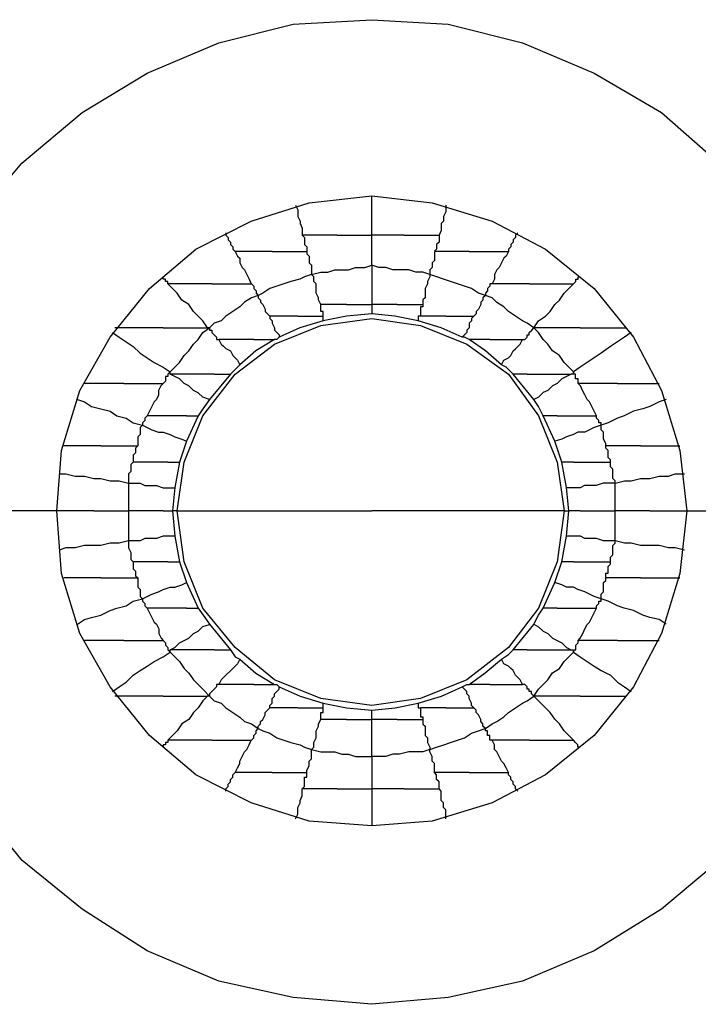
# Model space of a CAD drawing. Units: inches. Extents: x 38.9 to 85.2, y 1.1 to 34.8.
# Drawn here: x 66.8 to 67, y 20.5 to 20.8 of the extents above; entities that cross this region are included whole.
import ezdxf

# ---------------------------------------------------------------- set-up
doc = ezdxf.new("R2010")
doc.units = ezdxf.units.IN
doc.header["$MEASUREMENT"] = 0
doc.layers.add('line art', color=7, linetype='Continuous', lineweight=0)

# ---------------------------------------------------------------- blocks, each defined once
blk = doc.blocks.new('Block_3')
at = {"layer": 'line art', "color": 7, "lineweight": 25}
for p, q in [((66.84525, 20.7197), (66.84456, 20.7197)), ((66.94045, 20.7197), (66.94045, 20.7197)), ((66.85137, 20.7061), (66.84524, 20.69862)), ((66.94045, 20.69862), (66.93433, 20.70609)), ((66.84185, 20.69386), (66.83844, 20.68639)), ((66.94657, 20.68638), (66.94317, 20.69385)), ((66.83845, 20.68638), (66.83641, 20.68025)), ((66.94861, 20.68026), (66.94657, 20.68638)), ((66.83641, 20.68026), (66.83503, 20.67278)), ((66.94997, 20.67278), (66.9486, 20.68025)), ((66.83505, 20.67278), (66.83436, 20.66597)), ((66.95065, 20.66598), (66.94996, 20.67278)), ((66.83573, 20.66598), (66.83436, 20.66598)), ((66.83437, 20.66598), (66.83505, 20.6585)), ((66.94929, 20.66598), (66.95066, 20.66598)), ((66.94997, 20.65849), (66.95065, 20.66597)), ((66.83505, 20.65849), (66.83642, 20.65102)), ((66.94861, 20.65101), (66.94998, 20.65849)), ((66.83641, 20.65101), (66.83844, 20.64489)), ((66.94657, 20.64489), (66.9486, 20.65102)), ((66.83845, 20.64489), (66.84185, 20.63742)), ((66.94317, 20.63742), (66.94657, 20.64489)), ((66.84525, 20.63266), (66.85137, 20.62518)), ((66.93433, 20.62517), (66.94045, 20.63265)), ((66.84525, 20.61157), (66.84456, 20.61157)), ((66.94045, 20.61157), (66.94045, 20.61157))]:
    blk.add_line(p, q, dxfattribs=at)
for points in [[(66.74801, 20.66598), (66.75004, 20.68841), (66.75548, 20.71018), (66.76366, 20.73125), (66.77588, 20.75099), (66.79016, 20.76799), (66.80784, 20.78293), (66.82689, 20.79449), (66.84796, 20.80333), (66.86973, 20.80879), (66.89285, 20.81014), (66.91529, 20.80879), (66.93704, 20.80333), (66.95813, 20.79449), (66.97784, 20.78293), (66.99484, 20.76799), (67.0098, 20.75099), (67.02137, 20.73125), (67.03021, 20.71018), (67.03564, 20.68841), (67.03702, 20.66598)], [(66.80037, 20.66598), (66.80174, 20.68366), (66.80717, 20.70134), (66.81602, 20.71697), (66.82758, 20.73125), (66.84117, 20.74281), (66.85748, 20.75099), (66.87448, 20.75642), (66.89285, 20.75846), (66.91053, 20.75642), (66.92821, 20.75099), (66.94384, 20.74281), (66.95812, 20.73125), (66.96968, 20.71697), (66.97784, 20.70134), (66.9833, 20.68366), (66.98533, 20.66598)], [(66.89285, 20.7469), (66.89285, 20.74827), (66.89285, 20.74962), (66.89285, 20.75099), (66.89285, 20.75233), (66.89285, 20.75437), (66.89285, 20.75574), (66.89285, 20.75709), (66.89285, 20.75846)], [(66.87041, 20.75574), (66.87109, 20.75437), (66.87109, 20.7537), (66.87109, 20.75233), (66.87178, 20.75098), (66.87178, 20.7503), (66.87244, 20.74893), (66.87244, 20.74827), (66.87244, 20.74689)], [(66.91461, 20.75574), (66.91461, 20.75437), (66.91461, 20.7537), (66.91392, 20.75233), (66.91392, 20.75098), (66.91324, 20.7503), (66.91324, 20.74893), (66.91324, 20.74827), (66.91257, 20.74689)], [(66.85001, 20.74758), (66.85001, 20.74689), (66.85069, 20.7462), (66.85069, 20.74554), (66.85138, 20.74486), (66.85138, 20.74417), (66.85204, 20.74349), (66.85204, 20.74282), (66.85272, 20.74214)], [(66.87245, 20.7469), (66.87313, 20.74621), (66.87313, 20.74553), (66.87313, 20.74486), (66.87313, 20.74418), (66.87382, 20.74349), (66.87382, 20.74281), (66.87382, 20.74215)], [(66.88265, 20.7469), (66.88128, 20.7469), (66.87993, 20.7469), (66.87924, 20.7469), (66.8779, 20.7469), (66.87652, 20.7469), (66.87518, 20.7469), (66.87381, 20.7469), (66.87246, 20.7469)], [(66.88265, 20.7469), (66.88402, 20.7469), (66.88537, 20.7469), (66.88674, 20.7469), (66.88808, 20.7469), (66.88877, 20.7469), (66.89012, 20.7469), (66.89149, 20.7469), (66.89284, 20.7469)], [(66.90237, 20.7469), (66.901, 20.7469), (66.90033, 20.7469), (66.89896, 20.7469), (66.89762, 20.7469), (66.89625, 20.7469), (66.8949, 20.7469), (66.89421, 20.7469), (66.89284, 20.7469)], [(66.89285, 20.73806), (66.89285, 20.73874), (66.89285, 20.74009), (66.89285, 20.74078), (66.89285, 20.74215), (66.89285, 20.7435), (66.89285, 20.74418), (66.89285, 20.74553), (66.89285, 20.7469)], [(66.90237, 20.7469), (66.90374, 20.7469), (66.90509, 20.7469), (66.90646, 20.7469), (66.90781, 20.7469), (66.90918, 20.7469), (66.91052, 20.7469), (66.91121, 20.7469), (66.91256, 20.7469)], [(66.91257, 20.7469), (66.91257, 20.74621), (66.91257, 20.74553), (66.91257, 20.74486), (66.91188, 20.74418), (66.91188, 20.74349), (66.91188, 20.74281), (66.9112, 20.74215)], [(66.93569, 20.74758), (66.935, 20.74689), (66.935, 20.7462), (66.93432, 20.74554), (66.93432, 20.74486), (66.93365, 20.74417), (66.93365, 20.74349), (66.93297, 20.74282), (66.93297, 20.74214)], [(66.86361, 20.74214), (66.86224, 20.74214), (66.86089, 20.74214), (66.85952, 20.74214), (66.85817, 20.74214), (66.8568, 20.74214), (66.85545, 20.74214), (66.85408, 20.74214), (66.85273, 20.74214)], [(66.85273, 20.74214), (66.85341, 20.74077), (66.8541, 20.7401), (66.8541, 20.73873), (66.85476, 20.73739), (66.85545, 20.7367), (66.85613, 20.73533), (66.85682, 20.73398), (66.85748, 20.73261)], [(66.86361, 20.74214), (66.86498, 20.74214), (66.86633, 20.74214), (66.8677, 20.74214), (66.86904, 20.74214), (66.87041, 20.74214), (66.87108, 20.74214), (66.87245, 20.74214), (66.8738, 20.74214)], [(66.87381, 20.74214), (66.87381, 20.74145), (66.87449, 20.74077), (66.87449, 20.73942), (66.87449, 20.73873), (66.87518, 20.73805), (66.87518, 20.73739), (66.87518, 20.7367), (66.87518, 20.73533)], [(66.91121, 20.74214), (66.91121, 20.74145), (66.91121, 20.74077), (66.91121, 20.73942), (66.91052, 20.73873), (66.91052, 20.73805), (66.91052, 20.73739), (66.90984, 20.7367), (66.90984, 20.73533)], [(66.92141, 20.74214), (66.92004, 20.74214), (66.91938, 20.74214), (66.918, 20.74214), (66.91666, 20.74214), (66.91529, 20.74214), (66.91394, 20.74214), (66.91257, 20.74214), (66.91122, 20.74214)], [(66.92141, 20.74214), (66.92278, 20.74214), (66.92481, 20.74214), (66.92616, 20.74214), (66.92753, 20.74214), (66.92888, 20.74214), (66.93025, 20.74214), (66.9316, 20.74214), (66.93297, 20.74214)], [(66.93297, 20.74214), (66.93228, 20.74077), (66.9316, 20.7401), (66.93094, 20.73873), (66.93025, 20.73739), (66.92956, 20.7367), (66.92888, 20.73533), (66.92888, 20.73398), (66.92822, 20.73261)], [(66.87517, 20.73534), (66.87789, 20.73602), (66.87992, 20.73602), (66.88197, 20.73671), (66.88401, 20.73671), (66.88604, 20.73671), (66.8881, 20.73737), (66.89082, 20.73737), (66.89285, 20.73806)], [(66.90985, 20.73534), (66.90781, 20.73602), (66.90576, 20.73602), (66.90373, 20.73671), (66.90101, 20.73671), (66.89897, 20.73671), (66.89692, 20.73737), (66.89488, 20.73737), (66.89285, 20.73806)], [(66.89285, 20.73806), (66.89285, 20.73669), (66.89285, 20.73534), (66.89285, 20.73331), (66.89285, 20.73194), (66.89285, 20.73059), (66.89285, 20.72922), (66.89285, 20.72787), (66.89285, 20.7265)], [(66.83301, 20.73262), (66.83301, 20.7333), (66.83232, 20.7333), (66.83232, 20.73399), (66.83163, 20.73399), (66.83163, 20.73465)], [(66.87517, 20.73534), (66.87313, 20.73465), (66.87176, 20.73397), (66.86904, 20.7333), (66.86701, 20.73262), (66.86498, 20.73193), (66.86292, 20.73125), (66.86089, 20.7299), (66.85952, 20.72921)], [(66.87789, 20.7265), (66.8772, 20.72787), (66.8772, 20.72853), (66.87652, 20.7299), (66.87652, 20.73125), (66.87652, 20.73262), (66.87585, 20.73331), (66.87585, 20.73465), (66.87517, 20.73534)], [(66.90985, 20.73534), (66.90985, 20.73465), (66.90916, 20.7333), (66.90916, 20.73262), (66.90848, 20.73125), (66.90848, 20.7299), (66.90848, 20.72853), (66.90781, 20.72787), (66.90781, 20.72649)], [(66.92617, 20.72922), (66.92413, 20.7299), (66.92208, 20.73125), (66.92004, 20.73194), (66.91801, 20.73262), (66.91598, 20.73331), (66.91392, 20.73397), (66.91189, 20.73465), (66.90985, 20.73534)], [(66.95201, 20.73262), (66.95269, 20.7333), (66.95269, 20.73399), (66.95338, 20.73399), (66.95338, 20.73465), (66.95404, 20.73465)], [(66.84593, 20.73262), (66.84455, 20.73262), (66.84252, 20.73262), (66.84117, 20.73262), (66.8398, 20.73262), (66.83777, 20.73262), (66.8364, 20.73262), (66.83437, 20.73262), (66.83299, 20.73262)], [(66.84457, 20.7197), (66.8432, 20.72173), (66.84185, 20.7231), (66.84048, 20.72445), (66.83913, 20.7265), (66.8371, 20.72785), (66.83572, 20.72989), (66.83438, 20.73126), (66.83301, 20.73263)], [(66.84593, 20.73262), (66.84796, 20.73262), (66.84933, 20.73262), (66.85068, 20.73262), (66.85205, 20.73262), (66.8534, 20.73262), (66.85477, 20.73262), (66.85612, 20.73262), (66.85749, 20.73262)], [(66.85749, 20.73262), (66.85749, 20.73262), (66.85817, 20.73193), (66.85817, 20.73125), (66.85886, 20.73058), (66.85886, 20.7299), (66.85952, 20.72921)], [(66.92821, 20.73262), (66.92752, 20.73262), (66.92752, 20.73193), (66.92684, 20.73125), (66.92684, 20.73058), (66.92617, 20.7299), (66.92617, 20.72921)], [(66.93909, 20.73262), (66.93772, 20.73262), (66.93637, 20.73262), (66.935, 20.73262), (66.93365, 20.73262), (66.93228, 20.73262), (66.93093, 20.73262), (66.92956, 20.73262), (66.92821, 20.73262)], [(66.93909, 20.73262), (66.94112, 20.73262), (66.94249, 20.73262), (66.94384, 20.73262), (66.9459, 20.73262), (66.94724, 20.73262), (66.94928, 20.73262), (66.95065, 20.73262), (66.95202, 20.73262)], [(66.94045, 20.7197), (66.94182, 20.72173), (66.94385, 20.7231), (66.9452, 20.72445), (66.94657, 20.7265), (66.94792, 20.72785), (66.94929, 20.72989), (66.95064, 20.73126), (66.95201, 20.73263)], [(66.85953, 20.72922), (66.85749, 20.72853), (66.85544, 20.72718), (66.85409, 20.72581), (66.85205, 20.72446), (66.85, 20.72309), (66.84865, 20.72175), (66.84659, 20.72106), (66.84525, 20.71969)], [(66.85953, 20.72922), (66.85953, 20.72853), (66.86021, 20.72785), (66.86021, 20.72718), (66.8609, 20.7265), (66.86156, 20.72513), (66.86156, 20.72446), (66.86224, 20.72378), (66.86293, 20.72309)], [(66.92617, 20.72922), (66.92548, 20.72853), (66.92548, 20.72785), (66.9248, 20.72718), (66.9248, 20.7265), (66.92413, 20.72513), (66.92345, 20.72446), (66.92345, 20.72378), (66.92276, 20.72309)], [(66.94045, 20.7197), (66.93842, 20.72107), (66.93705, 20.72173), (66.93501, 20.7231), (66.93298, 20.72445), (66.93161, 20.72582), (66.92957, 20.72717), (66.9282, 20.72854), (66.92617, 20.72922)], [(66.87857, 20.7231), (66.87857, 20.7231), (66.87857, 20.72378), (66.87857, 20.72447), (66.87788, 20.72447), (66.87788, 20.72513), (66.87788, 20.72581), (66.87788, 20.7265)], [(66.88537, 20.7265), (66.884, 20.7265), (66.88333, 20.7265), (66.88265, 20.7265), (66.88128, 20.7265), (66.88062, 20.7265), (66.87925, 20.7265), (66.87856, 20.7265), (66.8779, 20.7265)], [(66.88537, 20.7265), (66.88605, 20.7265), (66.8874, 20.7265), (66.88809, 20.7265), (66.88877, 20.7265), (66.89012, 20.7265), (66.89081, 20.7265), (66.89149, 20.7265), (66.89284, 20.7265)], [(66.89285, 20.7265), (66.89285, 20.7265), (66.89285, 20.72581), (66.89285, 20.72513), (66.89285, 20.72446), (66.89285, 20.72378)], [(66.90033, 20.7265), (66.89896, 20.7265), (66.89829, 20.7265), (66.89761, 20.7265), (66.89624, 20.7265), (66.89558, 20.7265), (66.89421, 20.7265), (66.89352, 20.7265), (66.89286, 20.7265)], [(66.90033, 20.7265), (66.90101, 20.7265), (66.9017, 20.7265), (66.90305, 20.7265), (66.90373, 20.7265), (66.90508, 20.7265), (66.90577, 20.7265), (66.90645, 20.7265), (66.9078, 20.7265)], [(66.90781, 20.7265), (66.90781, 20.72581), (66.90712, 20.72581), (66.90712, 20.72513), (66.90712, 20.72446), (66.90712, 20.72378), (66.90712, 20.72309)], [(66.83573, 20.66598), (66.83776, 20.68025), (66.8432, 20.69385), (66.85272, 20.70609), (66.86429, 20.71493), (66.87788, 20.72037), (66.89284, 20.72241), (66.90712, 20.72037), (66.92074, 20.71493), (66.93296, 20.70609), (66.9418, 20.69385), (66.94724, 20.68025), (66.9493, 20.66598)], [(66.87109, 20.7231), (66.86972, 20.7231), (66.86905, 20.7231), (66.86768, 20.7231), (66.867, 20.7231), (66.86565, 20.7231), (66.86496, 20.7231), (66.86362, 20.7231), (66.86293, 20.7231)], [(66.86293, 20.7231), (66.86293, 20.72241), (66.86361, 20.72172), (66.86361, 20.72106), (66.8643, 20.71969), (66.8643, 20.71901), (66.86496, 20.71834), (66.86565, 20.71766), (66.86565, 20.71697)], [(66.87109, 20.7231), (66.87177, 20.7231), (66.87312, 20.7231), (66.87381, 20.7231), (66.87449, 20.7231), (66.87584, 20.7231), (66.87652, 20.7231), (66.87789, 20.7231), (66.87856, 20.7231)], [(66.89285, 20.72378), (66.88538, 20.72309), (66.87857, 20.72174)], [(66.87857, 20.72174), (66.87857, 20.72242), (66.87857, 20.72311)], [(66.90645, 20.72174), (66.89964, 20.72311), (66.89286, 20.72377)], [(66.90713, 20.7231), (66.90644, 20.7231), (66.90644, 20.72241), (66.90644, 20.72172)], [(66.91461, 20.7231), (66.91324, 20.7231), (66.91257, 20.7231), (66.9112, 20.7231), (66.91052, 20.7231), (66.90986, 20.7231), (66.90848, 20.7231), (66.9078, 20.7231), (66.90714, 20.7231)], [(66.91461, 20.7231), (66.91529, 20.7231), (66.91664, 20.7231), (66.91733, 20.7231), (66.9187, 20.7231), (66.91936, 20.7231), (66.92073, 20.7231), (66.92142, 20.7231), (66.92276, 20.7231)], [(66.92277, 20.7231), (66.92208, 20.72241), (66.92208, 20.72172), (66.9214, 20.72106), (66.9214, 20.71969), (66.92073, 20.71901), (66.92073, 20.71834), (66.92005, 20.71766), (66.91936, 20.71697)], [(66.83165, 20.7197), (66.82961, 20.7197), (66.82824, 20.7197), (66.82621, 20.7197), (66.82418, 20.7197), (66.8228, 20.7197), (66.82077, 20.7197), (66.8194, 20.7197), (66.81737, 20.7197)], [(66.83165, 20.7197), (66.83302, 20.7197), (66.83505, 20.7197), (66.8364, 20.7197), (66.83845, 20.7197), (66.8398, 20.7197), (66.84184, 20.7197), (66.84321, 20.7197), (66.84458, 20.7197)], [(66.83369, 20.70678), (66.83506, 20.70815), (66.83641, 20.7095), (66.83778, 20.71153), (66.83912, 20.7129), (66.84049, 20.71493), (66.84184, 20.7163), (66.84321, 20.71834), (66.84525, 20.71971)], [(66.84525, 20.7197), (66.84525, 20.71901), (66.84593, 20.71901), (66.84593, 20.71832), (66.84662, 20.71766), (66.84728, 20.71698), (66.84728, 20.71629), (66.84797, 20.71629)], [(66.87857, 20.72174), (66.87176, 20.7197), (66.86564, 20.71698)], [(66.91937, 20.71698), (66.91325, 20.7197), (66.90644, 20.72173)], [(66.93705, 20.7163), (66.93773, 20.7163), (66.93842, 20.71698), (66.93842, 20.71767), (66.93908, 20.71767), (66.93908, 20.71833), (66.93977, 20.71902), (66.94045, 20.7197)], [(66.95201, 20.70678), (66.95064, 20.70815), (66.94929, 20.7095), (66.94792, 20.71153), (66.94589, 20.7129), (66.94454, 20.71493), (66.94317, 20.7163), (66.94182, 20.71834), (66.94045, 20.71971)], [(66.95405, 20.7197), (66.95202, 20.7197), (66.95065, 20.7197), (66.94861, 20.7197), (66.94724, 20.7197), (66.94521, 20.7197), (66.94386, 20.7197), (66.94249, 20.7197), (66.94046, 20.7197)], [(66.95405, 20.7197), (66.95542, 20.7197), (66.95745, 20.7197), (66.95949, 20.7197), (66.96086, 20.7197), (66.96289, 20.7197), (66.96424, 20.7197), (66.9663, 20.7197), (66.96764, 20.7197)], [(66.81669, 20.71834), (66.81872, 20.71697), (66.82078, 20.71562), (66.82281, 20.71425), (66.82484, 20.71221), (66.82688, 20.71087), (66.82893, 20.7095), (66.83165, 20.70815), (66.83368, 20.70678)], [(66.84797, 20.7163), (66.84865, 20.71493), (66.84934, 20.71426), (66.85, 20.71358), (66.85137, 20.71289), (66.85206, 20.71154), (66.85272, 20.71086), (66.8534, 20.71017), (66.85409, 20.70883)], [(66.85817, 20.7163), (66.8568, 20.7163), (66.85545, 20.7163), (66.85408, 20.7163), (66.85273, 20.7163), (66.85136, 20.7163), (66.8507, 20.7163), (66.84933, 20.7163), (66.84798, 20.7163)], [(66.86429, 20.7163), (66.85885, 20.71289), (66.8541, 20.70883)], [(66.85817, 20.7163), (66.85885, 20.7163), (66.85954, 20.7163), (66.8602, 20.7163), (66.86089, 20.7163), (66.86157, 20.7163), (66.86226, 20.7163), (66.8636, 20.7163), (66.86429, 20.7163)], [(66.86565, 20.71698), (66.86496, 20.71629), (66.86428, 20.71629)], [(66.92141, 20.7163), (66.92004, 20.71698), (66.91938, 20.71698)], [(66.93093, 20.70882), (66.92618, 20.71291), (66.9214, 20.71629)], [(66.92753, 20.7163), (66.92684, 20.7163), (66.92616, 20.7163), (66.9255, 20.7163), (66.92412, 20.7163), (66.92344, 20.7163), (66.92278, 20.7163), (66.92209, 20.7163), (66.92141, 20.7163)], [(66.92753, 20.7163), (66.9289, 20.7163), (66.93025, 20.7163), (66.93093, 20.7163), (66.93228, 20.7163), (66.93365, 20.7163), (66.935, 20.7163), (66.93637, 20.7163), (66.93706, 20.7163)], [(66.93093, 20.70882), (66.93161, 20.71019), (66.93296, 20.71085), (66.93365, 20.71154), (66.93433, 20.71291), (66.93502, 20.71357), (66.93568, 20.71425), (66.93637, 20.71494), (66.93705, 20.71629)], [(66.96901, 20.71834), (66.96698, 20.71697), (66.96492, 20.71562), (66.96289, 20.71425), (66.96017, 20.71221), (66.95813, 20.71087), (66.95608, 20.7095), (66.95404, 20.70815), (66.95201, 20.70678)], [(66.85409, 20.70882), (66.85272, 20.70745), (66.85137, 20.7061)], [(66.93433, 20.7061), (66.93229, 20.70813), (66.93092, 20.70881)], [(66.83369, 20.70678), (66.833, 20.70609), (66.833, 20.70541), (66.83232, 20.70541), (66.83232, 20.70474), (66.83232, 20.70406), (66.83165, 20.70337)], [(66.84661, 20.7061), (66.84524, 20.7061), (66.8432, 20.7061), (66.84185, 20.7061), (66.8398, 20.7061), (66.83845, 20.7061), (66.83708, 20.7061), (66.83505, 20.7061), (66.83368, 20.7061)], [(66.83369, 20.7061), (66.83369, 20.7061), (66.83369, 20.70678)], [(66.84525, 20.69862), (66.84321, 20.6993), (66.84184, 20.70065), (66.84049, 20.70133), (66.83912, 20.7027), (66.83778, 20.70337), (66.8364, 20.70474), (66.83506, 20.70542), (66.83369, 20.70609)], [(66.84661, 20.7061), (66.84729, 20.7061), (66.84798, 20.7061), (66.84864, 20.7061), (66.84933, 20.7061), (66.85001, 20.7061), (66.8507, 20.7061), (66.85136, 20.7061)], [(66.93841, 20.7061), (66.93772, 20.7061), (66.93704, 20.7061), (66.93638, 20.7061), (66.93569, 20.7061), (66.935, 20.7061), (66.93432, 20.7061)], [(66.93841, 20.7061), (66.94044, 20.7061), (66.94181, 20.7061), (66.94385, 20.7061), (66.94522, 20.7061), (66.94656, 20.7061), (66.9486, 20.7061), (66.94997, 20.7061), (66.95134, 20.7061)], [(66.95133, 20.7061), (66.94996, 20.70541), (66.94861, 20.70472), (66.94724, 20.70338), (66.94589, 20.70269), (66.94452, 20.70134), (66.94317, 20.70066), (66.9418, 20.69929), (66.94045, 20.69862)], [(66.95201, 20.70678), (66.95201, 20.70678), (66.95201, 20.70609), (66.95132, 20.70609)], [(66.95337, 20.70338), (66.95337, 20.70406), (66.95337, 20.70475), (66.95268, 20.70475), (66.95268, 20.70541), (66.95268, 20.7061), (66.952, 20.7061), (66.952, 20.70678)], [(66.82009, 20.70338), (66.81871, 20.70338), (66.81737, 20.70338), (66.816, 20.70338), (66.81396, 20.70338), (66.81261, 20.70338), (66.81124, 20.70338), (66.8099, 20.70338), (66.80853, 20.70338)], [(66.82009, 20.70338), (66.82212, 20.70338), (66.82349, 20.70338), (66.82484, 20.70338), (66.82621, 20.70338), (66.82756, 20.70338), (66.82893, 20.70338), (66.83028, 20.70338), (66.83165, 20.70338)], [(66.83165, 20.70338), (66.83096, 20.70269), (66.83028, 20.70134), (66.83028, 20.69997), (66.82961, 20.69862), (66.82893, 20.69794), (66.82824, 20.69657), (66.82756, 20.69522), (66.82689, 20.69385)], [(66.96493, 20.70338), (66.96356, 20.70338), (66.96221, 20.70338), (66.96084, 20.70338), (66.95949, 20.70338), (66.95746, 20.70338), (66.95609, 20.70338), (66.95474, 20.70338), (66.95337, 20.70338)], [(66.95881, 20.69386), (66.95812, 20.69523), (66.95744, 20.69658), (66.95678, 20.69795), (66.95609, 20.69861), (66.9554, 20.69998), (66.95472, 20.70133), (66.95406, 20.7027), (66.95337, 20.70338)], [(66.96493, 20.70338), (66.9663, 20.70338), (66.96833, 20.70338), (66.96968, 20.70338), (66.97105, 20.70338), (66.9724, 20.70338), (66.97446, 20.70338), (66.9758, 20.70338), (66.97718, 20.70338)], [(66.80649, 20.69862), (66.80852, 20.69793), (66.81057, 20.69658), (66.81329, 20.6959), (66.81601, 20.69521), (66.81805, 20.69386), (66.82076, 20.69318), (66.8228, 20.69181), (66.82552, 20.69114)], [(66.84525, 20.69862), (66.84321, 20.6959), (66.84184, 20.69386)], [(66.94317, 20.69386), (66.9418, 20.69658), (66.94045, 20.69861)], [(66.97921, 20.69862), (66.97718, 20.69793), (66.97446, 20.69658), (66.9724, 20.6959), (66.96968, 20.69521), (66.96696, 20.69386), (66.96493, 20.69318), (66.96221, 20.69181), (66.96018, 20.69114)], [(66.82689, 20.69386), (66.82689, 20.69386), (66.8262, 20.69317), (66.8262, 20.69249), (66.82551, 20.69182), (66.82551, 20.69114)], [(66.83845, 20.69386), (66.83707, 20.69386), (66.83573, 20.69386), (66.83369, 20.69386), (66.83232, 20.69386), (66.83097, 20.69386), (66.8296, 20.69386), (66.82826, 20.69386), (66.82689, 20.69386)], [(66.83845, 20.69386), (66.83913, 20.69386), (66.83982, 20.69386), (66.84048, 20.69386), (66.84116, 20.69386), (66.84185, 20.69386)], [(66.94725, 20.69386), (66.94656, 20.69386), (66.94588, 20.69386), (66.94521, 20.69386), (66.94453, 20.69386), (66.94384, 20.69386), (66.94316, 20.69386)], [(66.94725, 20.69386), (66.94862, 20.69386), (66.94997, 20.69386), (66.95134, 20.69386), (66.95269, 20.69386), (66.95406, 20.69386), (66.9554, 20.69386), (66.95744, 20.69386), (66.95881, 20.69386)], [(66.96017, 20.69114), (66.96017, 20.69182), (66.95948, 20.69182), (66.95948, 20.69251), (66.9588, 20.69317), (66.9588, 20.69385)], [(66.82553, 20.69114), (66.82484, 20.69045), (66.82484, 20.68976), (66.82484, 20.6891), (66.82484, 20.68842), (66.82415, 20.68773), (66.82415, 20.68705), (66.82415, 20.6857), (66.82415, 20.68501)], [(66.82553, 20.69114), (66.8269, 20.69045), (66.82824, 20.68976), (66.83028, 20.6891), (66.83165, 20.6891), (66.83368, 20.68842), (66.83505, 20.68773), (66.83709, 20.68705), (66.83846, 20.68638)], [(66.96017, 20.69114), (66.95813, 20.69045), (66.95676, 20.68976), (66.95542, 20.6891), (66.95336, 20.6891), (66.95201, 20.68842), (66.94998, 20.68773), (66.94861, 20.68705), (66.94657, 20.68638)], [(66.96153, 20.68501), (66.96153, 20.6857), (66.96084, 20.68705), (66.96084, 20.68773), (66.96084, 20.68842), (66.96084, 20.6891), (66.96016, 20.68977), (66.96016, 20.69045), (66.96016, 20.69114)], [(66.81329, 20.68501), (66.81192, 20.68501), (66.81057, 20.68501), (66.8092, 20.68501), (66.80785, 20.68501), (66.80648, 20.68501), (66.80513, 20.68501), (66.80376, 20.68501), (66.80241, 20.68501)], [(66.81329, 20.68501), (66.81466, 20.68501), (66.81601, 20.68501), (66.81738, 20.68501), (66.81872, 20.68501), (66.82009, 20.68501), (66.82144, 20.68501), (66.82281, 20.68501), (66.82416, 20.68501)], [(66.82417, 20.68501), (66.82348, 20.68433), (66.82348, 20.68364), (66.82348, 20.68298), (66.8228, 20.6823), (66.8228, 20.68161), (66.8228, 20.68093), (66.8228, 20.68026)], [(66.96289, 20.68026), (66.96289, 20.68094), (66.9622, 20.68163), (66.9622, 20.68229), (66.9622, 20.68297), (66.9622, 20.68366), (66.96152, 20.68435), (66.96152, 20.68501)], [(66.97173, 20.68501), (66.97036, 20.68501), (66.96969, 20.68501), (66.96832, 20.68501), (66.96698, 20.68501), (66.96561, 20.68501), (66.96426, 20.68501), (66.96289, 20.68501), (66.96154, 20.68501)], [(66.97173, 20.68501), (66.97376, 20.68501), (66.97513, 20.68501), (66.97648, 20.68501), (66.97785, 20.68501), (66.9792, 20.68501), (66.98057, 20.68501), (66.98192, 20.68501), (66.98329, 20.68501)], [(66.82281, 20.68026), (66.82212, 20.67957), (66.82212, 20.67888), (66.82212, 20.67822), (66.82212, 20.67754), (66.82144, 20.67685), (66.82144, 20.6755), (66.82144, 20.67482), (66.82144, 20.67413)], [(66.83301, 20.68026), (66.83163, 20.68026), (66.83029, 20.68026), (66.82892, 20.68026), (66.82757, 20.68026), (66.8262, 20.68026), (66.82553, 20.68026), (66.82416, 20.68026), (66.82282, 20.68026)], [(66.83301, 20.68026), (66.83369, 20.68026), (66.83438, 20.68026), (66.83504, 20.68026), (66.83572, 20.68026), (66.83641, 20.68026)], [(66.95201, 20.68026), (66.95201, 20.68026), (66.95132, 20.68026), (66.95064, 20.68026), (66.94998, 20.68026), (66.94929, 20.68026), (66.94861, 20.68026)], [(66.95201, 20.68026), (66.95338, 20.68026), (66.95473, 20.68026), (66.9561, 20.68026), (66.95745, 20.68026), (66.95882, 20.68026), (66.96017, 20.68026), (66.96154, 20.68026), (66.96288, 20.68026)], [(66.96425, 20.67414), (66.96425, 20.67482), (66.96356, 20.67551), (66.96356, 20.67685), (66.96356, 20.67754), (66.96356, 20.67822), (66.96288, 20.67889), (66.96288, 20.67957), (66.96288, 20.68026)], [(66.80105, 20.67686), (66.80308, 20.67686), (66.8058, 20.67617), (66.80852, 20.67617), (66.81124, 20.67549), (66.81329, 20.67549), (66.81601, 20.67482), (66.81873, 20.67482), (66.82145, 20.67414)], [(66.96425, 20.67414), (66.96697, 20.67482), (66.969, 20.67482), (66.97172, 20.67551), (66.97444, 20.67551), (66.97718, 20.67617), (66.9799, 20.67617), (66.98193, 20.67685), (66.98465, 20.67685)], [(66.82145, 20.67414), (66.82145, 20.67345), (66.82145, 20.6721), (66.82145, 20.67142), (66.82145, 20.67005), (66.82145, 20.6687), (66.82145, 20.66801), (66.82145, 20.66666), (66.82145, 20.66598)], [(66.82145, 20.67414), (66.82282, 20.67414), (66.82485, 20.67414), (66.8262, 20.67345), (66.82825, 20.67345), (66.8296, 20.67345), (66.83164, 20.67276), (66.83301, 20.67276), (66.83504, 20.67276)], [(66.94997, 20.67278), (66.952, 20.67278), (66.95406, 20.67278), (66.95541, 20.67346), (66.95744, 20.67346), (66.95881, 20.67346), (66.96084, 20.67415), (66.96221, 20.67415), (66.96425, 20.67415)], [(66.96425, 20.66598), (66.96425, 20.66666), (66.96425, 20.66801), (66.96425, 20.66869), (66.96425, 20.67006), (66.96425, 20.67141), (66.96425, 20.6721), (66.96425, 20.67345), (66.96425, 20.67413)], [(66.80037, 20.66598), (66.77112, 20.66598), (66.748, 20.66598)], [(67.03701, 20.66598), (67.03564, 20.64285), (67.0302, 20.6211), (67.02136, 20.60002), (67.0098, 20.58096), (66.99486, 20.5633), (66.97784, 20.54902), (66.95812, 20.53678), (66.93706, 20.52794), (66.91528, 20.52316), (66.89285, 20.52113), (66.86973, 20.52316), (66.84798, 20.52794), (66.82689, 20.53678), (66.80784, 20.54902), (66.79018, 20.5633), (66.77587, 20.58096), (66.76365, 20.60002), (66.75549, 20.6211), (66.75003, 20.64285), (66.748, 20.66598)], [(66.98533, 20.66598), (66.9833, 20.64761), (66.97786, 20.62995), (66.96968, 20.6143), (66.95812, 20.60002), (66.94384, 20.58846), (66.92821, 20.5803), (66.91053, 20.57486), (66.89285, 20.57349), (66.87448, 20.57486), (66.85748, 20.5803), (66.84117, 20.58846), (66.82757, 20.60002), (66.81601, 20.6143), (66.80717, 20.62995), (66.80173, 20.64761), (66.80036, 20.66598)], [(66.81124, 20.66598), (66.80987, 20.66598), (66.80853, 20.66598), (66.80715, 20.66598), (66.80581, 20.66598), (66.80444, 20.66598), (66.80309, 20.66598), (66.80172, 20.66598), (66.80037, 20.66598)], [(66.81124, 20.66598), (66.81193, 20.66598), (66.81328, 20.66598), (66.81465, 20.66598), (66.816, 20.66598), (66.81737, 20.66598), (66.81872, 20.66598), (66.82009, 20.66598), (66.82143, 20.66598)], [(66.82145, 20.66598), (66.82145, 20.6646), (66.82145, 20.66326), (66.82145, 20.66257), (66.82145, 20.66122), (66.82145, 20.66054), (66.82145, 20.65917), (66.82145, 20.65782), (66.82145, 20.65713)], [(66.83165, 20.66598), (66.83028, 20.66598), (66.82893, 20.66598), (66.82756, 20.66598), (66.82621, 20.66598), (66.82484, 20.66598), (66.82349, 20.66598), (66.82212, 20.66598), (66.82146, 20.66598)], [(66.83165, 20.66598), (66.83165, 20.66598), (66.83233, 20.66598), (66.83302, 20.66598), (66.83368, 20.66598), (66.83437, 20.66598)], [(66.94929, 20.66598), (66.94726, 20.65101), (66.94182, 20.63742), (66.93298, 20.62586), (66.92073, 20.61633), (66.90714, 20.61089), (66.89286, 20.60886), (66.87789, 20.61089), (66.86428, 20.61633), (66.85272, 20.62586), (66.84321, 20.63742), (66.83777, 20.65101), (66.83572, 20.66598)], [(66.83573, 20.66598), (66.86769, 20.66598), (66.89284, 20.66598)], [(66.94929, 20.66598), (66.91733, 20.66598), (66.89286, 20.66598)], [(66.95405, 20.66598), (66.95336, 20.66598), (66.95268, 20.66598), (66.95202, 20.66598), (66.95133, 20.66598), (66.95065, 20.66598)], [(66.95405, 20.66598), (66.95542, 20.66598), (66.95677, 20.66598), (66.95814, 20.66598), (66.95949, 20.66598), (66.96017, 20.66598), (66.96152, 20.66598), (66.96289, 20.66598), (66.96424, 20.66598)], [(66.96425, 20.65714), (66.96425, 20.65782), (66.96425, 20.65917), (66.96425, 20.66054), (66.96425, 20.66122), (66.96425, 20.66257), (66.96425, 20.66326), (66.96425, 20.66461), (66.96425, 20.66598)], [(66.97445, 20.66598), (66.97308, 20.66598), (66.97173, 20.66598), (66.97036, 20.66598), (66.96901, 20.66598), (66.96764, 20.66598), (66.96698, 20.66598), (66.96561, 20.66598), (66.96426, 20.66598)], [(66.97445, 20.66598), (66.97582, 20.66598), (66.97717, 20.66598), (66.97854, 20.66598), (66.97989, 20.66598), (66.98126, 20.66598), (66.98261, 20.66598), (66.98398, 20.66598), (66.98532, 20.66598)], [(66.98533, 20.66598), (67.01457, 20.66598), (67.03701, 20.66598)], [(66.83505, 20.65849), (66.83301, 20.65849), (66.83164, 20.65849), (66.82961, 20.65781), (66.82824, 20.65781), (66.8262, 20.65781), (66.82486, 20.65712), (66.8228, 20.65712), (66.82145, 20.65712)], [(66.96425, 20.65714), (66.96221, 20.65714), (66.96084, 20.65714), (66.95881, 20.65782), (66.95744, 20.65782), (66.95541, 20.65782), (66.95406, 20.65851), (66.952, 20.65851), (66.94997, 20.65851)], [(66.82145, 20.65714), (66.81873, 20.65645), (66.81601, 20.65645), (66.81329, 20.65576), (66.81126, 20.65576), (66.80851, 20.65576), (66.8058, 20.6551), (66.80308, 20.6551), (66.80104, 20.65442)], [(66.82145, 20.65714), (66.82145, 20.65645), (66.82145, 20.65576), (66.82145, 20.6551), (66.82213, 20.65373), (66.82213, 20.65305), (66.82213, 20.65238), (66.82213, 20.6517), (66.82282, 20.65101)], [(66.96289, 20.65101), (66.96289, 20.6517), (66.96289, 20.65239), (66.96357, 20.65305), (66.96357, 20.65373), (66.96357, 20.6551), (66.96357, 20.65577), (66.96426, 20.65645), (66.96426, 20.65714)], [(66.98465, 20.65441), (66.98193, 20.6551), (66.9799, 20.6551), (66.97718, 20.65579), (66.97446, 20.65579), (66.97172, 20.65579), (66.969, 20.65645), (66.96697, 20.65645), (66.96425, 20.65713)], [(66.82281, 20.65101), (66.82281, 20.65033), (66.82281, 20.64964), (66.82281, 20.64898), (66.82349, 20.6483), (66.82349, 20.64761), (66.82349, 20.64692), (66.82418, 20.64626)], [(66.83301, 20.65101), (66.83163, 20.65101), (66.83029, 20.65101), (66.82892, 20.65101), (66.82757, 20.65101), (66.8262, 20.65101), (66.82553, 20.65101), (66.82416, 20.65101), (66.82282, 20.65101)], [(66.83301, 20.65101), (66.83369, 20.65101), (66.83438, 20.65101), (66.83504, 20.65101), (66.83572, 20.65101), (66.83641, 20.65101)], [(66.95201, 20.65101), (66.95201, 20.65101), (66.95132, 20.65101), (66.95064, 20.65101), (66.94998, 20.65101), (66.94929, 20.65101), (66.94861, 20.65101)], [(66.95201, 20.65101), (66.95338, 20.65101), (66.95473, 20.65101), (66.9561, 20.65101), (66.95745, 20.65101), (66.95882, 20.65101), (66.96017, 20.65101), (66.96154, 20.65101), (66.96288, 20.65101)], [(66.96153, 20.64626), (66.96153, 20.64694), (66.96153, 20.64763), (66.96222, 20.64763), (66.96222, 20.64829), (66.96222, 20.64897), (66.96222, 20.64966), (66.9629, 20.65034), (66.9629, 20.65101)], [(66.81329, 20.64626), (66.81192, 20.64626), (66.81057, 20.64626), (66.8092, 20.64626), (66.80785, 20.64626), (66.80648, 20.64626), (66.80513, 20.64626), (66.80376, 20.64626), (66.80241, 20.64626)], [(66.81329, 20.64626), (66.81466, 20.64626), (66.81601, 20.64626), (66.81738, 20.64626), (66.81872, 20.64626), (66.82009, 20.64626), (66.82144, 20.64626), (66.82281, 20.64626), (66.82416, 20.64626)], [(66.82417, 20.64626), (66.82417, 20.64557), (66.82417, 20.64488), (66.82417, 20.64354), (66.82485, 20.64285), (66.82485, 20.64217), (66.82485, 20.6415), (66.82485, 20.64082), (66.82554, 20.64013)], [(66.82553, 20.64014), (66.8269, 20.64082), (66.82824, 20.64151), (66.83028, 20.64217), (66.83165, 20.64285), (66.83368, 20.64354), (66.83505, 20.64354), (66.83709, 20.64422), (66.83846, 20.64489)], [(66.96017, 20.64014), (66.95813, 20.64082), (66.95676, 20.64151), (66.95542, 20.64217), (66.95336, 20.64285), (66.95201, 20.64354), (66.94998, 20.64354), (66.94861, 20.64422), (66.94657, 20.64489)], [(66.96017, 20.64014), (66.96017, 20.64082), (66.96017, 20.64151), (66.96085, 20.64217), (66.96085, 20.64285), (66.96085, 20.64354), (66.96085, 20.64489), (66.96154, 20.64557), (66.96154, 20.64626)], [(66.97173, 20.64626), (66.97036, 20.64626), (66.96969, 20.64626), (66.96832, 20.64626), (66.96698, 20.64626), (66.96561, 20.64626), (66.96426, 20.64626), (66.96289, 20.64626), (66.96154, 20.64626)], [(66.97173, 20.64626), (66.97376, 20.64626), (66.97513, 20.64626), (66.97648, 20.64626), (66.97785, 20.64626), (66.9792, 20.64626), (66.98057, 20.64626), (66.98192, 20.64626), (66.98329, 20.64626)], [(66.80649, 20.63266), (66.80852, 20.63403), (66.81057, 20.63469), (66.81329, 20.63537), (66.81601, 20.63674), (66.81805, 20.63741), (66.82076, 20.63809), (66.8228, 20.63946), (66.82552, 20.64013)], [(66.82553, 20.64014), (66.82553, 20.63945), (66.82621, 20.63876), (66.82621, 20.6381), (66.8269, 20.63742)], [(66.95881, 20.63742), (66.95881, 20.63742), (66.95881, 20.6381), (66.95949, 20.63879), (66.95949, 20.63945), (66.96018, 20.63945), (66.96018, 20.64014)], [(66.97921, 20.63266), (66.97718, 20.63403), (66.97446, 20.63469), (66.9724, 20.63537), (66.96968, 20.63674), (66.96696, 20.63741), (66.96493, 20.63809), (66.96221, 20.63946), (66.96018, 20.64013)], [(66.82689, 20.63742), (66.82757, 20.63605), (66.82826, 20.6347), (66.82892, 20.63333), (66.8296, 20.63266), (66.83029, 20.63129), (66.83029, 20.62995), (66.83097, 20.62857), (66.83164, 20.62789)], [(66.83845, 20.63742), (66.83707, 20.63742), (66.83573, 20.63742), (66.83369, 20.63742), (66.83232, 20.63742), (66.83097, 20.63742), (66.8296, 20.63742), (66.82826, 20.63742), (66.82689, 20.63742)], [(66.83845, 20.63742), (66.83913, 20.63742), (66.83982, 20.63742), (66.84048, 20.63742), (66.84116, 20.63742), (66.84185, 20.63742)], [(66.84185, 20.63742), (66.84388, 20.6347), (66.84525, 20.63266)], [(66.94045, 20.63266), (66.94182, 20.63537), (66.94317, 20.63741)], [(66.94725, 20.63742), (66.94656, 20.63742), (66.94588, 20.63742), (66.94521, 20.63742), (66.94453, 20.63742), (66.94384, 20.63742), (66.94316, 20.63742)], [(66.94725, 20.63742), (66.94862, 20.63742), (66.94997, 20.63742), (66.95134, 20.63742), (66.95269, 20.63742), (66.95406, 20.63742), (66.9554, 20.63742), (66.95744, 20.63742), (66.95881, 20.63742)], [(66.95337, 20.62789), (66.95405, 20.62858), (66.95474, 20.62993), (66.9554, 20.6313), (66.95609, 20.63265), (66.95677, 20.63333), (66.95746, 20.6347), (66.95812, 20.63605), (66.95881, 20.63742)], [(66.83369, 20.62517), (66.83506, 20.62586), (66.83641, 20.62721), (66.83778, 20.62789), (66.83912, 20.62858), (66.84049, 20.62993), (66.84184, 20.63061), (66.84321, 20.63198), (66.84525, 20.63265)], [(66.94045, 20.63266), (66.94182, 20.63197), (66.94317, 20.63062), (66.94454, 20.62994), (66.94589, 20.62857), (66.94726, 20.6279), (66.94861, 20.62722), (66.94998, 20.62585), (66.95132, 20.62518)], [(66.82009, 20.62789), (66.81871, 20.62789), (66.81737, 20.62789), (66.816, 20.62789), (66.81396, 20.62789), (66.81261, 20.62789), (66.81124, 20.62789), (66.8099, 20.62789), (66.80853, 20.62789)], [(66.82009, 20.62789), (66.82212, 20.62789), (66.82349, 20.62789), (66.82484, 20.62789), (66.82621, 20.62789), (66.82756, 20.62789), (66.82893, 20.62789), (66.83028, 20.62789), (66.83165, 20.62789)], [(66.83165, 20.62789), (66.83233, 20.62721), (66.83233, 20.62652), (66.83302, 20.62586), (66.83302, 20.62517), (66.83368, 20.62449)], [(66.95201, 20.62449), (66.95201, 20.62518), (66.95269, 20.62518), (66.95269, 20.62587), (66.95269, 20.62653), (66.95338, 20.62721), (66.95338, 20.6279)], [(66.96493, 20.62789), (66.96356, 20.62789), (66.96221, 20.62789), (66.96084, 20.62789), (66.95949, 20.62789), (66.95746, 20.62789), (66.95609, 20.62789), (66.95474, 20.62789), (66.95337, 20.62789)], [(66.96493, 20.62789), (66.9663, 20.62789), (66.96833, 20.62789), (66.96968, 20.62789), (66.97105, 20.62789), (66.9724, 20.62789), (66.97446, 20.62789), (66.9758, 20.62789), (66.97718, 20.62789)], [(66.81669, 20.61293), (66.81872, 20.6143), (66.82078, 20.61565), (66.82281, 20.61769), (66.82484, 20.61906), (66.82688, 20.6204), (66.82893, 20.62178), (66.83165, 20.62312), (66.83368, 20.62449)], [(66.84661, 20.62517), (66.84524, 20.62517), (66.8432, 20.62517), (66.84185, 20.62517), (66.8398, 20.62517), (66.83845, 20.62517), (66.83708, 20.62517), (66.83505, 20.62517), (66.83368, 20.62517)], [(66.83369, 20.62449), (66.83369, 20.62449), (66.83369, 20.62518)], [(66.83369, 20.62449), (66.83506, 20.62312), (66.83641, 20.62178), (66.83778, 20.61974), (66.83912, 20.61837), (66.84049, 20.61634), (66.84184, 20.61497), (66.84321, 20.61362), (66.84525, 20.61156)], [(66.84661, 20.62517), (66.84729, 20.62517), (66.84798, 20.62517), (66.84864, 20.62517), (66.84933, 20.62517), (66.85001, 20.62517), (66.8507, 20.62517), (66.85136, 20.62517)], [(66.85137, 20.62517), (66.85274, 20.62314), (66.85408, 20.62246)], [(66.93093, 20.62246), (66.93296, 20.62383), (66.93433, 20.62517)], [(66.93841, 20.62517), (66.93772, 20.62517), (66.93704, 20.62517), (66.93638, 20.62517), (66.93569, 20.62517), (66.935, 20.62517), (66.93432, 20.62517)], [(66.93841, 20.62517), (66.94044, 20.62517), (66.94181, 20.62517), (66.94385, 20.62517), (66.94522, 20.62517), (66.94656, 20.62517), (66.9486, 20.62517), (66.94997, 20.62517), (66.95134, 20.62517)], [(66.94045, 20.61157), (66.94182, 20.61361), (66.94317, 20.61498), (66.94454, 20.61633), (66.94589, 20.61838), (66.94792, 20.61973), (66.94929, 20.62176), (66.95064, 20.62313), (66.95201, 20.62451)], [(66.95133, 20.62517), (66.95133, 20.62517), (66.95201, 20.62517), (66.95201, 20.62449)], [(66.95201, 20.62449), (66.95404, 20.62312), (66.9561, 20.62178), (66.95813, 20.6204), (66.96017, 20.61906), (66.96288, 20.61769), (66.96494, 20.61565), (66.96697, 20.6143), (66.96901, 20.61293)], [(66.85409, 20.62246), (66.8534, 20.62109), (66.85272, 20.62042), (66.85205, 20.61974), (66.85137, 20.61905), (66.85, 20.6177), (66.84933, 20.61702), (66.84865, 20.61633), (66.84796, 20.61499)], [(66.85409, 20.62246), (66.85884, 20.61837), (66.86428, 20.61499)], [(66.92141, 20.61497), (66.92616, 20.61838), (66.93094, 20.62245)], [(66.93705, 20.61497), (66.93636, 20.61635), (66.93568, 20.61701), (66.93501, 20.61769), (66.93433, 20.61906), (66.93364, 20.61973), (66.93296, 20.62041), (66.93161, 20.6211), (66.93092, 20.62245)], [(66.84797, 20.61497), (66.84728, 20.61497), (66.84728, 20.61429), (66.84659, 20.6136), (66.84593, 20.61294), (66.84525, 20.61226), (66.84525, 20.61157)], [(66.85817, 20.61497), (66.8568, 20.61497), (66.85545, 20.61497), (66.85408, 20.61497), (66.85273, 20.61497), (66.85136, 20.61497), (66.8507, 20.61497), (66.84933, 20.61497), (66.84798, 20.61497)], [(66.85817, 20.61497), (66.85885, 20.61497), (66.85954, 20.61497), (66.8602, 20.61497), (66.86089, 20.61497), (66.86157, 20.61497), (66.86226, 20.61497), (66.8636, 20.61497), (66.86429, 20.61497)], [(66.86293, 20.60818), (66.86293, 20.60886), (66.86361, 20.60955), (66.86361, 20.61089), (66.8643, 20.61158), (66.8643, 20.61226), (66.86496, 20.61293), (66.86565, 20.61361), (66.86565, 20.6143)], [(66.86429, 20.61497), (66.86497, 20.61497), (66.86566, 20.61429)], [(66.86565, 20.6143), (66.87177, 20.61158), (66.87858, 20.60954)], [(66.90645, 20.60953), (66.91326, 20.61157), (66.91938, 20.61429)], [(66.92277, 20.60818), (66.92208, 20.60886), (66.92208, 20.60955), (66.9214, 20.61089), (66.9214, 20.61158), (66.92073, 20.61226), (66.92073, 20.61293), (66.92005, 20.61361), (66.91936, 20.6143)], [(66.91937, 20.6143), (66.92074, 20.61498), (66.9214, 20.61498)], [(66.92753, 20.61497), (66.92684, 20.61497), (66.92616, 20.61497), (66.9255, 20.61497), (66.92412, 20.61497), (66.92344, 20.61497), (66.92278, 20.61497), (66.92209, 20.61497), (66.92141, 20.61497)], [(66.92753, 20.61497), (66.9289, 20.61497), (66.93025, 20.61497), (66.93093, 20.61497), (66.93228, 20.61497), (66.93365, 20.61497), (66.935, 20.61497), (66.93637, 20.61497), (66.93706, 20.61497)], [(66.94045, 20.61157), (66.93976, 20.61226), (66.93976, 20.61295), (66.93908, 20.61295), (66.93908, 20.61361), (66.93842, 20.61361), (66.93842, 20.61429), (66.93773, 20.61498), (66.93705, 20.61498)], [(66.83165, 20.61157), (66.82961, 20.61157), (66.82824, 20.61157), (66.82621, 20.61157), (66.82418, 20.61157), (66.8228, 20.61157), (66.82077, 20.61157), (66.8194, 20.61157), (66.81737, 20.61157)], [(66.83165, 20.61157), (66.83302, 20.61157), (66.83505, 20.61157), (66.8364, 20.61157), (66.83845, 20.61157), (66.8398, 20.61157), (66.84184, 20.61157), (66.84321, 20.61157), (66.84458, 20.61157)], [(66.84457, 20.61157), (66.8432, 20.6102), (66.84185, 20.60817), (66.84048, 20.60682), (66.83913, 20.60477), (66.8371, 20.60342), (66.83572, 20.60138), (66.83438, 20.60001), (66.83301, 20.59864)], [(66.84525, 20.61157), (66.84662, 20.6102), (66.84865, 20.60954), (66.85, 20.60817), (66.85205, 20.60682), (66.85409, 20.60545), (66.85544, 20.6041), (66.85749, 20.60342), (66.85953, 20.60205)], [(66.87857, 20.60818), (66.87857, 20.60818), (66.87857, 20.60886), (66.87857, 20.60955)], [(66.87857, 20.60953), (66.88537, 20.60816), (66.89285, 20.6075)], [(66.89285, 20.60749), (66.89966, 20.60818), (66.90644, 20.60953)], [(66.90645, 20.60953), (66.90645, 20.60953), (66.90645, 20.60885), (66.90645, 20.60816), (66.90713, 20.60816)], [(66.92617, 20.60205), (66.9282, 20.60343), (66.92957, 20.60409), (66.9316, 20.60546), (66.93298, 20.60681), (66.93501, 20.60818), (66.93704, 20.60953), (66.93841, 20.61021), (66.94045, 20.61158)], [(66.95201, 20.59865), (66.95064, 20.60003), (66.94929, 20.60137), (66.94792, 20.60341), (66.94657, 20.60478), (66.9452, 20.60681), (66.94385, 20.60818), (66.94182, 20.61021), (66.94045, 20.61159)], [(66.95405, 20.61157), (66.95202, 20.61157), (66.95065, 20.61157), (66.94861, 20.61157), (66.94724, 20.61157), (66.94521, 20.61157), (66.94386, 20.61157), (66.94249, 20.61157), (66.94046, 20.61157)], [(66.95405, 20.61157), (66.95542, 20.61157), (66.95745, 20.61157), (66.95949, 20.61157), (66.96086, 20.61157), (66.96289, 20.61157), (66.96424, 20.61157), (66.9663, 20.61157), (66.96764, 20.61157)], [(66.85953, 20.60205), (66.85953, 20.60274), (66.86021, 20.60343), (66.86021, 20.60409), (66.8609, 20.60477), (66.86156, 20.60614), (66.86156, 20.60681), (66.86224, 20.60749), (66.86293, 20.60818)], [(66.87109, 20.60818), (66.86972, 20.60818), (66.86905, 20.60818), (66.86768, 20.60818), (66.867, 20.60818), (66.86565, 20.60818), (66.86496, 20.60818), (66.86362, 20.60818), (66.86293, 20.60818)], [(66.87109, 20.60818), (66.87177, 20.60818), (66.87312, 20.60818), (66.87381, 20.60818), (66.87449, 20.60818), (66.87584, 20.60818), (66.87652, 20.60818), (66.87789, 20.60818), (66.87856, 20.60818)], [(66.87789, 20.60477), (66.87789, 20.60546), (66.87789, 20.60614), (66.87789, 20.60681), (66.87857, 20.60681), (66.87857, 20.60749), (66.87857, 20.60818)], [(66.89285, 20.60477), (66.89285, 20.60546), (66.89285, 20.60614), (66.89285, 20.60681), (66.89285, 20.60749)], [(66.90713, 20.60818), (66.90713, 20.60818), (66.90713, 20.60749), (66.90713, 20.6068), (66.90713, 20.60614), (66.90713, 20.60546), (66.90781, 20.60546), (66.90781, 20.60477)], [(66.91461, 20.60818), (66.91324, 20.60818), (66.91257, 20.60818), (66.9112, 20.60818), (66.91052, 20.60818), (66.90986, 20.60818), (66.90848, 20.60818), (66.9078, 20.60818), (66.90714, 20.60818)], [(66.91461, 20.60818), (66.91529, 20.60818), (66.91664, 20.60818), (66.91733, 20.60818), (66.9187, 20.60818), (66.91936, 20.60818), (66.92073, 20.60818), (66.92142, 20.60818), (66.92276, 20.60818)], [(66.92617, 20.60205), (66.92548, 20.60274), (66.92548, 20.60343), (66.9248, 20.60409), (66.9248, 20.60477), (66.92413, 20.60614), (66.92345, 20.60681), (66.92345, 20.60749), (66.92276, 20.60818)], [(66.87517, 20.59593), (66.87585, 20.59662), (66.87585, 20.59797), (66.87654, 20.59934), (66.87654, 20.60002), (66.87654, 20.60137), (66.8772, 20.60274), (66.8772, 20.6034), (66.87789, 20.60478)], [(66.88537, 20.60477), (66.884, 20.60477), (66.88333, 20.60477), (66.88265, 20.60477), (66.88128, 20.60477), (66.88062, 20.60477), (66.87925, 20.60477), (66.87856, 20.60477), (66.8779, 20.60477)], [(66.88537, 20.60477), (66.88605, 20.60477), (66.8874, 20.60477), (66.88809, 20.60477), (66.88877, 20.60477), (66.89012, 20.60477), (66.89081, 20.60477), (66.89149, 20.60477), (66.89284, 20.60477)], [(66.89285, 20.59389), (66.89285, 20.59526), (66.89285, 20.59661), (66.89285, 20.59798), (66.89285, 20.59933), (66.89285, 20.6007), (66.89285, 20.60205), (66.89285, 20.60342), (66.89285, 20.60477)], [(66.90033, 20.60477), (66.89896, 20.60477), (66.89829, 20.60477), (66.89761, 20.60477), (66.89624, 20.60477), (66.89558, 20.60477), (66.89421, 20.60477), (66.89352, 20.60477), (66.89286, 20.60477)], [(66.90033, 20.60477), (66.90101, 20.60477), (66.9017, 20.60477), (66.90305, 20.60477), (66.90373, 20.60477), (66.90508, 20.60477), (66.90577, 20.60477), (66.90645, 20.60477), (66.9078, 20.60477)], [(66.90781, 20.60477), (66.90781, 20.6034), (66.90849, 20.60274), (66.90849, 20.60137), (66.90849, 20.60002), (66.90918, 20.59934), (66.90918, 20.59797), (66.90984, 20.59662), (66.90984, 20.59593)], [(66.85749, 20.59865), (66.85749, 20.59865), (66.85817, 20.59934), (66.85817, 20.60003), (66.85886, 20.60069), (66.85886, 20.60137), (66.85952, 20.60206)], [(66.85953, 20.60205), (66.8609, 20.60137), (66.86293, 20.60068), (66.86496, 20.59934), (66.867, 20.59865), (66.86905, 20.59796), (66.87177, 20.5973), (66.87312, 20.59662), (66.87518, 20.59593)], [(66.90985, 20.59593), (66.91188, 20.59662), (66.91394, 20.5973), (66.91597, 20.59797), (66.918, 20.59865), (66.92004, 20.59934), (66.92209, 20.60069), (66.92413, 20.60137), (66.92616, 20.60206)], [(66.92821, 20.59865), (66.92752, 20.59865), (66.92752, 20.59934), (66.92752, 20.60003), (66.92684, 20.60003), (66.92684, 20.60069), (66.92684, 20.60137), (66.92617, 20.60137), (66.92617, 20.60206)], [(66.83301, 20.59865), (66.83301, 20.59797), (66.83232, 20.59797), (66.83232, 20.59728), (66.83163, 20.59728), (66.83163, 20.59662)], [(66.84593, 20.59865), (66.84455, 20.59865), (66.84252, 20.59865), (66.84117, 20.59865), (66.8398, 20.59865), (66.83777, 20.59865), (66.8364, 20.59865), (66.83437, 20.59865), (66.83299, 20.59865)], [(66.84593, 20.59865), (66.84796, 20.59865), (66.84933, 20.59865), (66.85068, 20.59865), (66.85205, 20.59865), (66.8534, 20.59865), (66.85477, 20.59865), (66.85612, 20.59865), (66.85749, 20.59865)], [(66.85273, 20.58913), (66.85341, 20.59051), (66.8541, 20.59185), (66.8541, 20.59254), (66.85476, 20.59389), (66.85545, 20.59526), (66.85613, 20.59594), (66.85682, 20.59729), (66.85748, 20.59866)], [(66.93909, 20.59865), (66.93772, 20.59865), (66.93637, 20.59865), (66.935, 20.59865), (66.93365, 20.59865), (66.93228, 20.59865), (66.93093, 20.59865), (66.92956, 20.59865), (66.92821, 20.59865)], [(66.93297, 20.58913), (66.93228, 20.59051), (66.9316, 20.59185), (66.93094, 20.59254), (66.93025, 20.59389), (66.92956, 20.59526), (66.92888, 20.59594), (66.92888, 20.59729), (66.92822, 20.59866)], [(66.93909, 20.59865), (66.94112, 20.59865), (66.94249, 20.59865), (66.94384, 20.59865), (66.9459, 20.59865), (66.94724, 20.59865), (66.94928, 20.59865), (66.95065, 20.59865), (66.95202, 20.59865)], [(66.95405, 20.59661), (66.95405, 20.59661), (66.95336, 20.59661), (66.95336, 20.5973), (66.95268, 20.59799), (66.95202, 20.59865)], [(66.87381, 20.58913), (66.87381, 20.58982), (66.87449, 20.59117), (66.87449, 20.59185), (66.87449, 20.59254), (66.87518, 20.59322), (66.87518, 20.59389), (66.87518, 20.59526), (66.87518, 20.59594)], [(66.87517, 20.59593), (66.87789, 20.59525), (66.87992, 20.59525), (66.88197, 20.59525), (66.88401, 20.59456), (66.88604, 20.59456), (66.8881, 20.5939), (66.89082, 20.5939), (66.89285, 20.5939)], [(66.90985, 20.59593), (66.90781, 20.59525), (66.90576, 20.59525), (66.90373, 20.59525), (66.90101, 20.59456), (66.89897, 20.59456), (66.89692, 20.5939), (66.89488, 20.5939), (66.89285, 20.5939)], [(66.91121, 20.58913), (66.91121, 20.58982), (66.91121, 20.59117), (66.91121, 20.59185), (66.91052, 20.59254), (66.91052, 20.59322), (66.91052, 20.59389), (66.90984, 20.59526), (66.90984, 20.59594)], [(66.89285, 20.59389), (66.89285, 20.59252), (66.89285, 20.59117), (66.89285, 20.59049), (66.89285, 20.58914), (66.89285, 20.58777), (66.89285, 20.58709), (66.89285, 20.58574), (66.89285, 20.58437)], [(66.85001, 20.5837), (66.85001, 20.58438), (66.85069, 20.58507), (66.85069, 20.58573), (66.85138, 20.58641), (66.85138, 20.5871), (66.85204, 20.58778), (66.85204, 20.58845), (66.85272, 20.58913)], [(66.86361, 20.58913), (66.86224, 20.58913), (66.86089, 20.58913), (66.85952, 20.58913), (66.85817, 20.58913), (66.8568, 20.58913), (66.85545, 20.58913), (66.85408, 20.58913), (66.85273, 20.58913)], [(66.86361, 20.58913), (66.86498, 20.58913), (66.86633, 20.58913), (66.8677, 20.58913), (66.86904, 20.58913), (66.87041, 20.58913), (66.87108, 20.58913), (66.87245, 20.58913), (66.8738, 20.58913)], [(66.87245, 20.58437), (66.87313, 20.58506), (66.87313, 20.58574), (66.87313, 20.58641), (66.87313, 20.58709), (66.87313, 20.58778), (66.87382, 20.58778), (66.87382, 20.58846), (66.87382, 20.58912)], [(66.91257, 20.58437), (66.91257, 20.58506), (66.91257, 20.58574), (66.91257, 20.58641), (66.91188, 20.58709), (66.91188, 20.58778), (66.91188, 20.58846), (66.9112, 20.58912)], [(66.92141, 20.58913), (66.92004, 20.58913), (66.91938, 20.58913), (66.918, 20.58913), (66.91666, 20.58913), (66.91529, 20.58913), (66.91394, 20.58913), (66.91257, 20.58913), (66.91122, 20.58913)], [(66.92141, 20.58913), (66.92278, 20.58913), (66.92481, 20.58913), (66.92616, 20.58913), (66.92753, 20.58913), (66.92888, 20.58913), (66.93025, 20.58913), (66.9316, 20.58913), (66.93297, 20.58913)], [(66.93569, 20.5837), (66.935, 20.58438), (66.935, 20.58507), (66.93432, 20.58573), (66.93432, 20.58641), (66.93365, 20.5871), (66.93365, 20.58778), (66.93297, 20.58845), (66.93297, 20.58913)], [(66.87041, 20.57553), (66.87109, 20.5769), (66.87109, 20.57825), (66.87109, 20.57894), (66.87178, 20.58029), (66.87178, 20.58097), (66.87244, 20.58234), (66.87244, 20.58369), (66.87244, 20.58438)], [(66.88265, 20.58437), (66.88128, 20.58437), (66.87993, 20.58437), (66.87924, 20.58437), (66.8779, 20.58437), (66.87652, 20.58437), (66.87518, 20.58437), (66.87381, 20.58437), (66.87246, 20.58437)], [(66.88265, 20.58437), (66.88402, 20.58437), (66.88537, 20.58437), (66.88674, 20.58437), (66.88808, 20.58437), (66.88877, 20.58437), (66.89012, 20.58437), (66.89149, 20.58437), (66.89284, 20.58437)], [(66.90237, 20.58437), (66.901, 20.58437), (66.90033, 20.58437), (66.89896, 20.58437), (66.89762, 20.58437), (66.89625, 20.58437), (66.8949, 20.58437), (66.89421, 20.58437), (66.89284, 20.58437)], [(66.89285, 20.58437), (66.89285, 20.583), (66.89285, 20.58165), (66.89285, 20.58028), (66.89285, 20.57894), (66.89285, 20.57757), (66.89285, 20.57622), (66.89285, 20.57485), (66.89285, 20.5735)], [(66.90237, 20.58437), (66.90374, 20.58437), (66.90509, 20.58437), (66.90646, 20.58437), (66.90781, 20.58437), (66.90918, 20.58437), (66.91052, 20.58437), (66.91121, 20.58437), (66.91256, 20.58437)], [(66.91461, 20.57553), (66.91461, 20.5769), (66.91461, 20.57825), (66.91392, 20.57894), (66.91392, 20.58029), (66.91324, 20.58097), (66.91324, 20.58234), (66.91324, 20.58369), (66.91257, 20.58438)]]:
    blk.add_lwpolyline(points, dxfattribs=at)

msp = doc.modelspace()

# ---------------------------------------------------------------- block references
at = {"layer": 'line art'}
msp.add_blockref('Block_3', (0, 0), dxfattribs=at)

doc.saveas('drawing.dxf')
